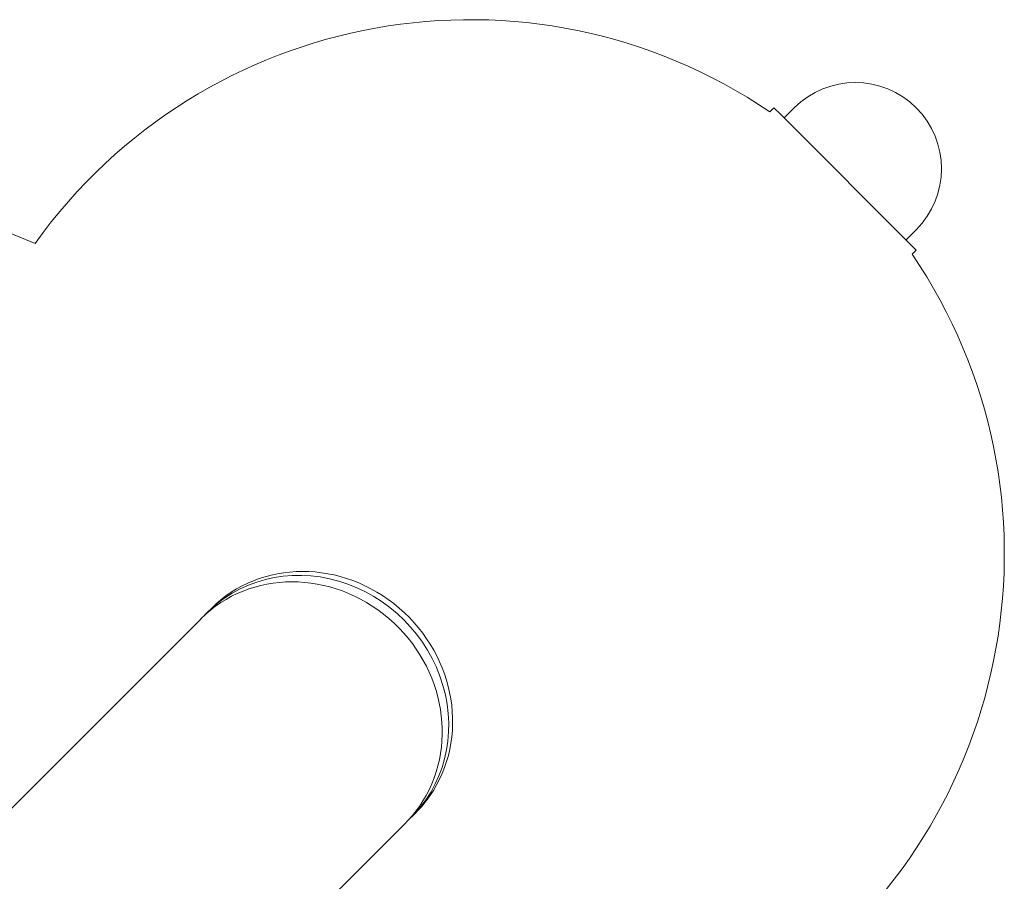
# Model space of a CAD drawing. Units: millimetres. Extents: x -4530 to 4530, y -4529 to 4530.
# Drawn here: x 1720 to 1926, y 1746 to 1926 of the extents above; entities that cross this region are included whole.
import ezdxf

# ---------------------------------------------------------------- set-up
doc = ezdxf.new("R2010")
doc.units = ezdxf.units.MM
doc.header["$LTSCALE"] = 20
doc.layers.add('2d', color=230, linetype='Continuous')

msp = doc.modelspace()

# ---------------------------------------------------------------- linework, layer by layer
at = {"layer": '2d', "lineweight": 0}
for p, q in [((1876.71, 1906.41), (1877.56, 1907.26)), ((1878.97, 1905.85), (1877.56, 1907.26)), ((1879.68, 1905.14), (1881.8, 1907.26)), ((1907.26, 1877.56), (1878.97, 1905.85)), ((1905.14, 1879.68), (1907.26, 1881.8)), ((1723.4, 1878.94), (1717, 1881.58)), ((1906.41, 1876.71), (1907.26, 1877.56)), ((1760.19, 1802.83), (1759.38, 1802.02)), ((1758.03, 1800.66), (1337.37, 1380.01)), ((1802.83, 1760.19), (1802.02, 1759.38)), ((1800.66, 1758.03), (1380.01, 1337.37))]:
    msp.add_line(p, q, dxfattribs=at)
for centre, radius, start, end in [((1814.13, 1814.13), 111.5, 55.856, 144.4642), ((1894.53, 1894.53), 18, 315, 135), ((1814.13, 1814.13), 111.5, 305.5359, 34.144)]:
    msp.add_arc(centre, radius, start, end, dxfattribs=at)
for centre, start_param, end_param in [((1781.51, 1781.51), 0.164413, 3.141593), ((1780.7, 1780.7), -0.034353, 3.175945), ((1781.51, 1781.51), 0, 0.164413)]:
    msp.add_ellipse(centre, major_axis=(21.32, -21.32), ratio=0.92388, start_param=start_param, end_param=end_param, dxfattribs=at)
at = {"layer": '2d', "lineweight": 0, "extrusion": (0, 0, -1)}
for major_axis, start_param, end_param in [((-21.32, 21.32), 0, 2.97718), ((21.32, -21.32), -0.164413, 0)]:
    msp.add_ellipse((1779.34, 1779.34), major_axis=major_axis, ratio=0.92388, start_param=start_param, end_param=end_param, dxfattribs=at)

doc.saveas('drawing.dxf')
